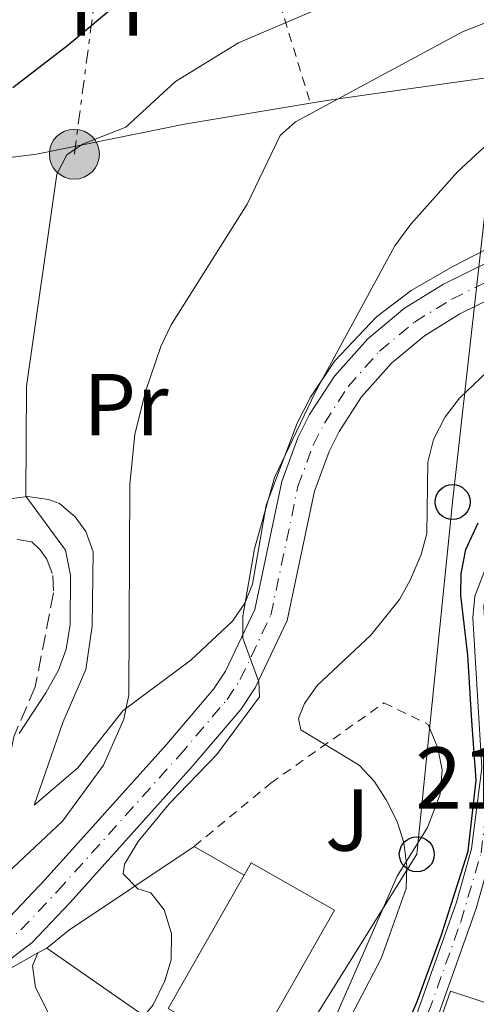
# Model space of a CAD drawing. Units: metres. Extents: x 603197 to 606617, y 4784738 to 4787104.
# Drawn here: x 605325 to 605377, y 4786641 to 4786753 of the extents above; entities that cross this region are included whole.
import ezdxf
from ezdxf.enums import TextEntityAlignment as Align

# ---------------------------------------------------------------- set-up
doc = ezdxf.new("R2010")
doc.units = ezdxf.units.M
doc.header["$MEASUREMENT"] = 0
for name, pattern in [('DGN Style 2', [1.7399219301090239, 1.043953158065414, -0.6959687720436097]), ('DGN Style 3', [2.435890702152634, 1.739921930109024, -0.6959687720436097]), ('DGN Style 4', [2.7856150101045474, 1.391937544087219, -0.6959687720436097, 0.001739921930109024, -0.6959687720436097]), ('DGN Style 7', [3.4798438602180486, 1.565929737098122, -0.6959687720436097, 0.5219765790327072, -0.6959687720436097])]:
    doc.linetypes.add(name, pattern=pattern)
for name, color, linetype, lineweight in [('Carretera', 9, 'Continuous', 0), ('Cota de punto acotado terreno', 7, 'Continuous', 0), ('Curva de nivel directora', 30, 'Continuous', 30), ('Curva de nivel intermedia', 30, 'Continuous', 0), ('Depósito de agua a nivel', 4, 'Continuous', 0), ('Edificio', 1, 'Continuous', 13), ('Eje de carretera', 7, 'DGN Style 4', 0), ('Eje pista pavimentada', 7, 'DGN Style 4', 0), ('Etiqueta de uso rústico', 92, 'Continuous', 0), ('Línea  de muro-pared o tapia', 1, 'Continuous', 13), ('Línea blanca (vial)', 7, 'Continuous', 13), ('Línea de bordillo', 7, 'Continuous', 13), ('Línea de cambio de uso (parcela vista)', 92, 'Continuous', 0), ('Línea de muro de contención', 1, 'Continuous', 13), ('Línea de pista pavimentada', 7, 'Continuous', 0), ('Línea eléctrica', 6, 'DGN Style 7', 0), ('Línea telefónica', 7, 'Continuous', 0), ('pavimentado', 23, 'Continuous', 0), ('Poste telefónico', 7, 'Continuous', 0), ('Poste tendido eléctrico', 7, 'Continuous', 0), ('Seto', 92, 'DGN Style 3', 0), ('Tela metálica o alambrada', 7, 'DGN Style 2', 0), ('Transformador', 7, 'Continuous', 0), ('Zona ajardinada', 92, 'Continuous', 0)]:
    doc.layers.add(name, color=color, linetype=linetype, lineweight=lineweight)
doc.styles.add('Style-Arial', font='arial.ttf')

# ---------------------------------------------------------------- blocks, each defined once
blk = doc.blocks.new('5PELE')
at = {"layer": 'Transformador', "linetype": 'Continuous', "lineweight": 0}
h = blk.add_hatch(color=9, dxfattribs=at)
edge = h.paths.add_edge_path()
edge.add_arc((-2.000000476837158e-05, 0), 0.2850000000000001, 0, 360)
at = {"layer": 'Transformador', "color": 252, "linetype": 'Continuous', "lineweight": 0}
blk.add_circle((-2.000000476837158e-05, 0), 0.2850000000000001, dxfattribs=at)
blk = doc.blocks.new('5PTT')
at = {"layer": 'Depósito de agua a nivel', "color": 7, "linetype": 'Continuous', "lineweight": 30}
blk.add_circle((2.382683753967285e-05, 4.306399822235108e-05), 0.1995000005932858, dxfattribs=at)

msp = doc.modelspace()

# ---------------------------------------------------------------- linework, layer by layer
at = {"layer": 'Carretera', "color": 9, "linetype": 'Continuous', "lineweight": 0}
for points in [[(605324.1099999987, 4786650.76, 237.1600000000035), (605328.1900000023, 4786655.069999999, 236.8099999999977), (605342.0399999993, 4786670.51, 235.5800000000018), (605347.3799999993, 4786676.769999999, 234.7299999999959), (605348.7499999994, 4786678.829999999, 234.4799999999959), (605352.0799999975, 4786685.859999999, 233.9600000000064), (605355.1499999987, 4786700.460000002, 233.6900000000023), (605356.9999999994, 4786705.449999998, 233.2299999999959), (605358.3400000005, 4786708.11, 232.9900000000052), (605361.1900000003, 4786712.480000001, 232.6199999999953), (605364.9699999979, 4786716.74, 232.2799999999988), (605369.160000001, 4786720.24, 232.0299999999988), (605373.6099999989, 4786722.970000001, 231.8600000000006), (605387.2600000014, 4786729.710000001, 231.2100000000064), (605402.4299999995, 4786736.910000001, 229.7599999999948), (605406.7600000012, 4786739.36, 229.3099999999977), (605413.0300000008, 4786744.790000002, 228.3999999999942), (605419.8900000006, 4786751.67, 227.6699999999983), (605424.4999999995, 4786754.210000001, 227.6399999999994)], [(605388.949999999, 4786726.220000001, 231.2100000000064), (605375.48, 4786719.579999999, 231.8600000000006), (605371.4200000007, 4786717.09, 232.0299999999988), (605367.6700000024, 4786713.960000002, 232.2799999999988), (605364.2700000004, 4786710.130000001, 232.6199999999953), (605361.7000000001, 4786706.17, 232.9900000000052), (605360.5500000011, 4786703.900000001, 233.2299999999959), (605358.8799999993, 4786699.380000002, 233.6900000000023), (605355.77, 4786684.609999999, 233.9600000000064), (605352.12, 4786676.930000001, 234.4799999999959), (605350.4800000016, 4786674.439999999, 234.7299999999959), (605344.9499999996, 4786667.960000002, 235.5800000000018), (605331.0399999999, 4786652.45, 236.8099999999977), (605326.7100000004, 4786647.87, 237.1600000000035), (605324.2600000007, 4786646.02, 237.3899999999994)]]:
    msp.add_polyline3d(points, dxfattribs=at)
at = {"layer": 'Curva de nivel directora', "color": 30, "linetype": 'Continuous', "lineweight": 30, "flags": 128}
for points, elevation in [([(605442.7400000005, 4786819.760000001), (605426.4300000003, 4786808.92), (605406.7999999986, 4786793.49), (605400.9699999995, 4786788.350000001), (605394.74, 4786783.880000002), (605387.3899999984, 4786779.189999999), (605382.699999999, 4786776.82), (605377.7699999983, 4786774.920000001), (605372.4299999983, 4786773.45), (605362.209999999, 4786769.600000001), (605349.9400000002, 4786764.230000002), (605343.0099999988, 4786760.01), (605338.6700000004, 4786756.86), (605330.769999999, 4786750.199999999), (605324.4799999993, 4786745.369999999)], 250), ([(605363.53, 4786624.740000002), (605370.5899999988, 4786641.150000001), (605373.3600000005, 4786648.76), (605376.4000000004, 4786658.300000003), (605377.3199999989, 4786666.4), (605376.8399999985, 4786673.170000001), (605376.36, 4786680.650000002), (605375.5800000001, 4786687.470000002), (605375.6000000001, 4786689.970000001), (605376.1599999989, 4786692.699999999), (605377.5599999981, 4786695.770000001)], 225)]:
    msp.add_lwpolyline(points, dxfattribs=dict(at, elevation=elevation))
at = {"layer": 'Curva de nivel intermedia', "color": 30, "linetype": 'Continuous', "lineweight": 0, "flags": 128}
for points, elevation in [([(605375.7800000011, 4786751.779999999), (605390.7400000012, 4786757.699999998), (605393.4300000002, 4786759.029999998), (605413.5800000002, 4786773.329999999), (605436.3800000013, 4786787.529999999), (605448.7799999999, 4786794.140000001), (605456.5300000014, 4786797.640000002), (605458.7199999997, 4786798.929999999), (605461.4600000001, 4786799.949999998), (605469.280000001, 4786802), (605475.0900000002, 4786804.499999999), (605479.9000000004, 4786807.109999999), (605487.4300000007, 4786812.189999999)], 240), ([(605350.7400000005, 4786685.109999998), (605352.0600000013, 4786692.8), (605354.3400000012, 4786700.930000001), (605358.9800000016, 4786710.640000002), (605368.0700000019, 4786727.350000001), (605369.8900000014, 4786729.84), (605375.190000001, 4786735.800000001), (605381.2599999995, 4786741.439999999), (605386.0000000005, 4786747.67), (605388.1200000015, 4786749.189999999), (605393.6900000017, 4786752.100000001), (605400.9, 4786755.15), (605408.35, 4786759.029999998), (605420.7300000006, 4786766.319999999), (605432.9600000015, 4786772.569999999), (605440.6500000005, 4786775.96), (605456.1000000001, 4786781.250000001), (605464.110000001, 4786784.449999999), (605471.7599999999, 4786787.949999999), (605480.9800000021, 4786792.86), (605487.9500000014, 4786797.109999999), (605497.3600000015, 4786803.869999998), (605505.9400000002, 4786810.810000001)], 235), ([(605368.3899999993, 4786758.289999999), (605350.2199999995, 4786750.51), (605343.0600000003, 4786746.109999999), (605337.3700000017, 4786740.880000001), (605332.4400000009, 4786738.939999999), (605330.6500000006, 4786737.749999999), (605329.5000000016, 4786735.53), (605326.0599999995, 4786711.350000001), (605325.9800000013, 4786698.810000001), (605330.5000000009, 4786692.65), (605331.0700000008, 4786689.779999998), (605331.0400000017, 4786684.149999999), (605330.5800000012, 4786681.359999998), (605329.7000000007, 4786678.96), (605328.25, 4786676.349999999), (605325.2100000001, 4786671.710000001)], 245.0000000000002), ([(605323.8700000013, 4786655.81), (605330.1500000021, 4786661.730000001), (605334.8500000006, 4786668.09), (605337.1399999993, 4786673.369999999), (605337.7400000006, 4786676.119999999), (605337.820000001, 4786700.179999999), (605338.42, 4786705.829999999), (605339.6400000005, 4786710.720000001), (605341.3600000015, 4786715.850000001), (605342.5500000007, 4786718.33), (605351.2000000008, 4786732.109999998), (605354.9800000006, 4786739.949999999), (605356.7100000005, 4786741.489999999), (605375.7800000011, 4786751.779999999)], 240), ([(605355.9700000007, 4786625.91), (605366.5099999995, 4786646.050000001), (605369.3500000006, 4786654.04), (605369.430000001, 4786656.539999999), (605369.0700000012, 4786659.300000002), (605368.3300000012, 4786661.689999999), (605367.0800000017, 4786664.140000001), (605365.7100000016, 4786666.289999999), (605363.9900000005, 4786668.109999998), (605357.3200000008, 4786672.130000001), (605357.0800000017, 4786673.449999998), (605357.740000001, 4786675.16), (605359.1900000017, 4786677.189999999), (605365.3000000003, 4786682.939999999), (605368.5700000004, 4786686.990000002), (605369.7900000007, 4786689.219999999), (605371.0600000004, 4786692.140000001), (605371.7000000018, 4786694.55), (605371.8200000003, 4786702.689999999), (605372.4700000008, 4786705.270000001), (605373.7900000018, 4786707.859999998), (605375.41, 4786709.959999999), (605379.4199999999, 4786713.779999999)], 230.0000000000002), ([(605324.9300000007, 4786622.079999999), (605325.5499999998, 4786624.859999999), (605325.7000000018, 4786627.699999998), (605326.8500000008, 4786629.470000001), (605330.5099999999, 4786631.109999999), (605332.6500000011, 4786632.619999997), (605336.9900000017, 4786636.509999999), (605340.480000001, 4786640.779999998), (605341.8300000009, 4786643.489999999), (605342.5400000017, 4786645.890000001), (605342.5799999997, 4786648.900000001), (605341.7400000015, 4786651.59), (605340.2300000006, 4786653.55), (605338.7400000019, 4786653.99), (605337.060000001, 4786655.73), (605337.230000001, 4786656.809999999), (605338.7799999999, 4786659.390000001), (605342.3300000017, 4786663.699999998), (605347.7699999998, 4786669.310000001), (605352.6400000004, 4786675.92), (605352.5300000008, 4786677.63), (605350.7300000014, 4786682.609999999), (605350.7400000005, 4786685.109999998)], 235)]:
    msp.add_lwpolyline(points, dxfattribs=dict(at, elevation=elevation))
at = {"layer": 'Edificio', "color": 1, "linetype": 'Continuous', "lineweight": 13, "elevation": 243.3699999999953, "flags": 128}
msp.add_lwpolyline([(605361.1799999997, 4786651.550000001), (605351.7000000002, 4786634.92), (605342.2000000002, 4786640.34), (605350.8799999999, 4786655.550000001), (605351.6799999997, 4786656.960000001), (605361.1799999997, 4786651.550000001)], close=True, dxfattribs=at)
at = {"layer": 'Edificio', "color": 51, "linetype": 'Continuous', "lineweight": 13, "elevation": 243.3699999999953, "flags": 128}
msp.add_lwpolyline([(605350.8799999999, 4786655.550000001), (605351.6799999997, 4786656.960000001), (605361.1799999997, 4786651.550000001), (605351.7000000002, 4786634.92), (605342.2000000002, 4786640.34), (605350.8799999999, 4786655.550000001)], dxfattribs=at)
at = {"layer": 'Edificio', "color": 1, "linetype": 'Continuous', "lineweight": 13}
msp.add_polyline3d([(605378.3499999996, 4786625.890000001, 231.0500000000029), (605377.2699999996, 4786626.24, 231.1100000000006), (605369.6200000001, 4786628.75, 231.5800000000018), (605374.3899999997, 4786642.32, 231.8399999999965), (605382.8200000003, 4786639.560000001, 231.320000000007), (605382.6399999997, 4786639.029999999, 231.3000000000029), (605385.7100000001, 4786638.220000001, 230.0099999999948), (605383.6500000004, 4786630.470000001, 230.2700000000041), (605380.1500000004, 4786631.4, 231.1600000000035)], close=True, dxfattribs=at)
at = {"layer": 'Edificio', "color": 51, "linetype": 'Continuous', "lineweight": 13}
msp.add_polyline3d([(605377.2699999996, 4786626.24, 231.1100000000006), (605369.6200000001, 4786628.75, 231.5800000000018), (605374.3899999997, 4786642.32, 231.8399999999965), (605382.8200000003, 4786639.560000001, 231.320000000007), (605382.6399999997, 4786639.029999999, 231.3000000000029), (605385.7100000001, 4786638.220000001, 230.0099999999948), (605383.6500000004, 4786630.470000001, 230.2700000000041), (605380.1500000004, 4786631.4, 231.1600000000035), (605378.3499999996, 4786625.890000001, 231.0500000000029)], dxfattribs=at)
at = {"layer": 'Eje de carretera', "color": 7, "linetype": 'DGN Style 4', "lineweight": 0}
msp.add_polyline3d([(605323.1999999986, 4786647.640000001, 237.3899999999994), (605325.4099999992, 4786649.310000002, 237.1600000000035), (605329.6200000001, 4786653.760000001, 236.8099999999977), (605343.5000000006, 4786669.230000001, 235.5800000000019), (605348.9299999998, 4786675.600000001, 234.7299999999959), (605350.4299999997, 4786677.880000004, 234.479999999996), (605353.920000001, 4786685.230000001, 233.9600000000064), (605357.0100000022, 4786699.920000001, 233.6900000000024), (605358.7699999991, 4786704.680000001, 233.2299999999959), (605360.0199999987, 4786707.140000001, 232.9900000000053), (605362.73, 4786711.300000001, 232.6199999999955), (605366.3199999996, 4786715.350000001, 232.2799999999988), (605370.2899999992, 4786718.660000001, 232.0299999999989), (605374.5499999995, 4786721.28, 231.8600000000006), (605388.1000000014, 4786727.960000002, 231.2100000000064), (605403.3200000008, 4786735.190000001, 229.7599999999948), (605407.8799999983, 4786737.780000002, 229.3099999999976), (605414.3599999981, 4786743.370000001, 228.3999999999941), (605421.0300000003, 4786750.130000004, 227.6699999999983), (605425.0899999992, 4786752.689999999, 227.6399999999994), (605429.010000002, 4786753.810000001, 227.4900000000054)], dxfattribs=at)
at = {"layer": 'Eje pista pavimentada', "color": 7, "linetype": 'DGN Style 4', "lineweight": 0}
msp.add_polyline3d([(605353.1700000024, 4786607.210000004, 226.3300000000017), (605366.2800000015, 4786625.850000001, 224.7899999999935), (605368.0199999983, 4786629.100000001, 224.6199999999955), (605375.5799999977, 4786650.250000001, 224.6199999999955), (605377.8799999978, 4786658.09, 224.7599999999949), (605379.0399999977, 4786667.550000002, 224.7599999999949), (605378.2100000007, 4786686.230000001, 224.1300000000048), (605378.85, 4786689.42, 223.9900000000054), (605390.0899999985, 4786705.690000001, 224.6799999999931), (605417.2199999992, 4786737.300000003, 226.3399999999966)], dxfattribs=at)
at = {"layer": 'Línea  de muro-pared o tapia', "color": 1, "linetype": 'Continuous', "lineweight": 13, "extrusion": (0.06311706799950666, 0.05136247234562887, 0.9966835667159815), "elevation": 284296.8720397167, "flags": 128}
msp.add_lwpolyline([(3330610.692938413, -3479172.934580683), (3330610.692938413, -3479169.739490699)], dxfattribs=at)
at = {"layer": 'Línea  de muro-pared o tapia', "color": 1, "linetype": 'Continuous', "lineweight": 13, "extrusion": (0.1155415390772078, 0.06464824208878027, 0.9911966291016635), "elevation": 379624.4058270907, "flags": 128}
msp.add_lwpolyline([(3881652.284601052, -2840251.756767106), (3881652.284601053, -2840258.554450534)], dxfattribs=at)
at = {"layer": 'Línea  de muro-pared o tapia', "color": 1, "linetype": 'Continuous', "lineweight": 13, "extrusion": (0.1132244466488612, 0.06340569020974564, 0.9915442214697664), "elevation": 372274.2321857149, "flags": 128}
msp.add_lwpolyline([(3880613.044183085, -2842650.541579849), (3880613.044183085, -2842651.697477768)], dxfattribs=at)
at = {"layer": 'Línea  de muro-pared o tapia', "color": 1, "linetype": 'Continuous', "lineweight": 13, "extrusion": (0.1553947562754779, -0.1082243351021422, 0.9819062903423036), "elevation": -423733.5620963274, "flags": 128}
msp.add_lwpolyline([(4273865.840546979, 2198393.736609855), (4273865.84054698, 2198359.147774951)], dxfattribs=at)
at = {"layer": 'Línea blanca (vial)', "color": 7, "linetype": 'Continuous', "lineweight": 13}
for points in [[(605428.6700000021, 4786755.190000001, 227.6399999999994), (605424.4999999991, 4786754.210000002, 227.6399999999994), (605419.8900000001, 4786751.67, 227.6699999999983), (605413.0300000004, 4786744.790000003, 228.3999999999941), (605406.7600000007, 4786739.360000002, 229.3099999999976), (605402.4299999989, 4786736.910000001, 229.7599999999948), (605387.2600000009, 4786729.710000002, 231.2100000000064), (605373.6099999985, 4786722.970000001, 231.8600000000006), (605369.1600000005, 4786720.240000002, 232.0299999999989), (605364.9699999974, 4786716.740000002, 232.2799999999988), (605361.1899999998, 4786712.480000001, 232.6199999999955), (605358.3400000001, 4786708.110000002, 232.9900000000053), (605356.9999999988, 4786705.449999999, 233.2299999999959), (605355.1499999982, 4786700.460000002, 233.6900000000024), (605352.079999997, 4786685.859999999, 233.9600000000064), (605348.7499999988, 4786678.83, 234.479999999996), (605347.3799999986, 4786676.77, 234.7299999999959), (605342.0399999988, 4786670.510000001, 235.5800000000019), (605328.1900000018, 4786655.07, 236.8099999999977), (605324.1099999984, 4786650.760000001, 237.1600000000035)], [(605422.1900000002, 4786748.560000001, 227.6699999999983), (605415.6799999991, 4786741.960000001, 228.3999999999941), (605409.0000000005, 4786736.189999999, 229.3099999999976), (605404.2199999993, 4786733.470000002, 229.7599999999948), (605388.9499999986, 4786726.220000001, 231.2100000000064), (605375.4799999993, 4786719.58, 231.8600000000006), (605371.4200000003, 4786717.09, 232.0299999999989), (605367.6700000018, 4786713.960000004, 232.2799999999988), (605364.2699999999, 4786710.130000002, 232.6199999999955), (605361.6999999996, 4786706.170000001, 232.9900000000053), (605360.5500000005, 4786703.900000002, 233.2299999999959), (605358.8799999988, 4786699.380000004, 233.6900000000024), (605355.7699999996, 4786684.61, 233.9600000000064), (605352.1199999994, 4786676.930000001, 234.479999999996), (605350.480000001, 4786674.440000001, 234.7299999999959), (605344.949999999, 4786667.960000004, 235.5800000000019), (605331.0399999995, 4786652.45, 236.8099999999977), (605326.7100000001, 4786647.870000001, 237.1600000000035), (605324.2600000001, 4786646.02, 237.3899999999994), (605316.0500000003, 4786641.350000001, 237.8800000000047), (605309.7600000006, 4786637.180000001, 238.5200000000042), (605304.5500000003, 4786632.980000002, 239.270000000004)]]:
    msp.add_polyline3d(points, dxfattribs=at)
at = {"layer": 'Línea de bordillo', "color": 7, "linetype": 'Continuous', "lineweight": 13}
msp.add_polyline3d([(605327.3599999981, 4786646.690000001, 237.070000000007), (605326.7500000001, 4786645.220000002, 236.8099999999977), (605327.0899999999, 4786642.760000001, 236.8500000000058), (605328.5499999995, 4786639.810000001, 236.4799999999959), (605329.9299999987, 4786637.790000002, 236.1300000000047), (605335.5599999991, 4786632.220000003, 235.2400000000052)], dxfattribs=at)
at = {"layer": 'Línea de cambio de uso (parcela vista)', "color": 92, "linetype": 'Continuous', "lineweight": 0}
for points in [[(605358.4299999997, 4786743.619999999, 239.7899999999936), (605360.5099999999, 4786743.970000001, 239.3500000000058), (605393.0199999996, 4786748.560000001, 234.0200000000041), (605402.8799999999, 4786750.26, 232.8300000000018), (605407.7300000006, 4786751.24, 232.1199999999953), (605418.8499999996, 4786753.640000001, 229.820000000007)], [(605302.6900000004, 4786735.460000001, 252.6100000000006), (605303.7199999997, 4786735.51, 250.8699999999953), (605306.2199999997, 4786735.619999999, 250.2299999999959), (605312.2699999996, 4786735.960000001, 249.7899999999936), (605327.1900000004, 4786737.810000001, 245.8000000000029), (605344.0800000001, 4786741.230000001, 242.7599999999948), (605358.4299999997, 4786743.619999999, 239.7899999999936)], [(605323.2100000001, 4786698.380000001, 245.2100000000064), (605326.1900000004, 4786698.75, 244.3699999999953), (605328.5700000003, 4786698.430000001, 243.6399999999994), (605329.8099999996, 4786697.949999999, 243.070000000007), (605331.6100000005, 4786696.449999999, 242.070000000007), (605332.8300000001, 4786694.76, 241.6900000000023), (605333.6699999999, 4786692.449999999, 241.5500000000029), (605333.5599999996, 4786683.980000001, 241.5500000000029), (605332.8099999996, 4786679.029999999, 241.5500000000029), (605330.1900000004, 4786672.970000001, 241.5500000000029), (605326.9299999997, 4786663.539999999, 241.5500000000029), (605331.9199999999, 4786667.789999999, 240.7599999999948), (605337.0899999999, 4786674.34, 239.7100000000064), (605344.7800000003, 4786680.08, 237.6199999999953), (605349.5599999996, 4786684.529999999, 236.3099999999977), (605350.9500000002, 4786686.600000001, 235.9700000000012), (605351.8200000003, 4786688.75, 235.7799999999988), (605353.4000000004, 4786697.779999999, 235.2599999999948), (605356.9100000003, 4786707.130000001, 235.0200000000041), (605358.4500000002, 4786710.100000001, 234.929999999993), (605361.2199999997, 4786714.24, 234.7899999999936), (605365.9600000001, 4786719.26, 234.2700000000041), (605369.9199999999, 4786722.24, 233.7200000000012), (605374.6500000004, 4786724.980000001, 233.429999999993), (605395.0800000001, 4786735.5, 232.4400000000023)], [(605371.8600000005, 4786672.75, 227.6399999999994), (605372.9400000004, 4786670.039999999, 227.6399999999994), (605373.4500000002, 4786667.58, 227.8000000000029), (605373.2100000001, 4786664.800000001, 228.1600000000035), (605371.7800000003, 4786661.01, 228.6900000000023), (605368.2999999998, 4786655.430000001, 229.7299999999959)]]:
    msp.add_polyline3d(points, dxfattribs=at)
at = {"layer": 'Línea de muro de contención', "color": 1, "linetype": 'Continuous', "lineweight": 13, "extrusion": (0.1248607078547225, 0.0833564865003512, 0.9886665260806267), "elevation": 474814.6835165307, "flags": 128}
msp.add_lwpolyline([(3644923.97240834, -3125320.134665614), (3644923.97240834, -3125302.682923581)], dxfattribs=at)
at = {"layer": 'Línea de muro de contención', "color": 1, "linetype": 'Continuous', "lineweight": 13, "extrusion": (0.03418851779760652, -0.01973337254811892, 0.999220565870559), "elevation": -73526.80042867307, "flags": 128}
msp.add_lwpolyline([(4448261.21568649, 1867106.602137549), (4448261.215686489, 1867113.188616122)], dxfattribs=at)
at = {"layer": 'Línea de muro de contención', "color": 1, "linetype": 'Continuous', "lineweight": 13, "extrusion": (0.01051063435308394, 0.02402555110336575, 0.9996560905929975), "elevation": 121595.0203093362, "flags": 128}
msp.add_lwpolyline([(1363881.043625387, -4626370.656045868), (1363881.043625387, -4626400.781070349)], dxfattribs=at)
at = {"layer": 'Línea de pista pavimentada', "color": 7, "linetype": 'Continuous', "lineweight": 0}
for points in [[(605422.1900000002, 4786748.560000001, 227.9100000000036), (605419.0599999987, 4786743.730000001, 226.8500000000059), (605410.3999999973, 4786730.86, 225.9900000000053), (605404.6000000016, 4786723.770000001, 225.6000000000059), (605388.7499999997, 4786705.730000001, 224.6499999999942), (605381.2500000006, 4786695.210000002, 223.9799999999959), (605378.5799999973, 4786691.020000001, 223.929999999993), (605377.1800000003, 4786687.380000002, 224.0899999999965), (605376.9400000012, 4786684.91, 224.2100000000064), (605377.9600000004, 4786667.790000001, 224.7599999999949), (605376.8000000003, 4786658.560000001, 224.7599999999949), (605375.0700000003, 4786652.490000002, 224.6199999999955), (605366.5900000001, 4786628.59, 224.6199999999955), (605362.9299999988, 4786622.730000001, 225.070000000007), (605352.2399999979, 4786607.880000001, 226.3300000000017), (605353.1700000024, 4786607.210000004, 226.3300000000017)], [(605358.8500000018, 4786613.02, 225.7799999999989), (605364.8899999991, 4786621.41, 225.070000000007), (605368.729999999, 4786627.560000001, 224.6199999999955), (605377.3199999989, 4786651.770000001, 224.6199999999955), (605379.1200000005, 4786658.09, 224.7599999999949), (605380.3299999975, 4786667.710000004, 224.7599999999949), (605379.2999999992, 4786684.86, 224.2100000000064), (605379.4899999971, 4786686.840000001, 224.0899999999965), (605380.6999999986, 4786689.95, 223.929999999993), (605383.1999999997, 4786693.890000001, 223.9799999999959), (605390.6000000003, 4786704.26, 224.6499999999942), (605406.3999999987, 4786722.250000001, 225.6000000000059), (605412.2899999983, 4786729.45, 225.9900000000053), (605413.4299999983, 4786731.140000002, 225.8099999999978), (605416.9299999987, 4786734.500000002, 226.3300000000017), (605418.9699999993, 4786735.91, 226.3300000000017), (605428.4699999989, 4786739.340000001, 226.3300000000017), (605436.7800000014, 4786742.859999999, 226.4100000000035), (605439.0599999991, 4786743.82, 226.1000000000058), (605440.769999999, 4786744.540000002, 225.479999999996)]]:
    msp.add_polyline3d(points, dxfattribs=at)
at = {"layer": 'Línea eléctrica', "color": 6, "linetype": 'DGN Style 7', "lineweight": 0}
msp.add_polyline3d([(605331.5100000015, 4786737.8, 244.8600000000006), (605341.3399999996, 4786812.58, 261.070000000007), (605370.7899999982, 4786898.310000001, 277.8600000000006), (605378.4843613723, 4786914.635856505, 279.290399999998), (605384.8299999974, 4786928.099999999, 280.4700000000012), (605386.7299999995, 4786969.800000001, 285.1499999999942), (605396.2699999993, 4787008.57, 288.3999999999942), (605401.1272516086, 4787011.990699889, 288.5084999999963), (605402.8159575609, 4787013.179964256, 288.546199999997), (605423.5899999999, 4787027.810000001, 289.0099999999948), (605502.3900000012, 4787071.119999999, 289.7799999999988)], dxfattribs=at)
at = {"layer": 'Línea telefónica', "color": 7, "linetype": 'Continuous', "lineweight": 0}
msp.add_polyline3d([(605232.3999999992, 4786392.489999999, 220.0399999999936), (605259.6599999995, 4786443.710000001, 211.3300000000018), (605272.0939842968, 4786473.165671, 214.8534000000073), (605307.0900000001, 4786556.070000002, 224.7700000000041), (605334.0799999976, 4786599.4, 230.8999999999942), (605370.5599999981, 4786657.939999999, 229.2100000000064), (605374.6400000016, 4786698.119999999, 227.5299999999988), (605380.3200000012, 4786749.040000001, 237.320000000007), (605384.2800000019, 4786780.210000001, 250.5099999999948), (605390.1499999993, 4786833.710000002, 261.4199999999983), (605395.4299999988, 4786882.689999999, 273.6199999999953), (605378.4843613723, 4786914.635856505, 279.5733000000037), (605372.2600000012, 4786926.369999999, 281.7599999999948), (605349.050000001, 4786974.680000001, 283.2299999999959), (605329.7600000014, 4787023.900000001, 285.0800000000018), (605307.9899999986, 4787065.480000001, 279.3300000000018)], dxfattribs=at)
at = {"layer": 'pavimentado', "color": 23, "linetype": 'Continuous', "lineweight": 0}
for points in [[(605366.5900000005, 4786628.59, 224.6199999999953), (605375.0700000008, 4786652.49, 224.6199999999953), (605376.8000000009, 4786658.560000001, 224.7599999999948), (605377.9600000009, 4786667.79, 224.7599999999948), (605376.9400000017, 4786684.909999999, 224.2100000000064), (605377.1800000007, 4786687.380000001, 224.0899999999965), (605378.5799999977, 4786691.020000001, 223.929999999993)], [(605379.1200000009, 4786658.09, 224.7599999999948), (605377.3199999994, 4786651.770000001, 224.6199999999953), (605368.7299999995, 4786627.560000001, 224.6199999999953)]]:
    msp.add_polyline3d(points, dxfattribs=at)
at = {"layer": 'Seto', "color": 92, "linetype": 'DGN Style 3', "lineweight": 0}
msp.add_polyline3d([(605320.1699999999, 4786694.609999999, 247.4600000000064), (605326.6699999999, 4786693.58, 246.2599999999948), (605327.6200000001, 4786692.67, 246.2599999999948), (605328.3700000001, 4786691.59, 246.2599999999948), (605329.0499999998, 4786689.74, 246.2599999999948), (605329.1399999997, 4786687.76, 246.2599999999948), (605327.0499999998, 4786677.029999999, 246.2599999999948), (605324.5999999996, 4786671.350000001, 246.2599999999948), (605323.5800000001, 4786665.810000001, 246.320000000007)], dxfattribs=at)
at = {"layer": 'Tela metálica o alambrada', "color": 7, "linetype": 'DGN Style 2', "lineweight": 0, "extrusion": (0.1068576256032326, -0.3464387423934036, 0.9319665474786724), "elevation": -1593401.895137776, "flags": 128}
msp.add_lwpolyline([(1989328.510113112, 4096741.165616283), (1989328.510113112, 4096707.928296895)], dxfattribs=at)
at = {"layer": 'Tela metálica o alambrada', "color": 7, "linetype": 'DGN Style 2', "lineweight": 0}
msp.add_polyline3d([(605345.1799999997, 4786658.84, 233.6600000000035), (605353.9100000003, 4786666.060000001, 231.8300000000018), (605366.8099999996, 4786675.210000001, 228.4199999999983), (605371.8600000005, 4786672.75, 227.6399999999994)], dxfattribs=at)

# ---------------------------------------------------------------- block references
at = {"layer": 'Poste telefónico', "color": 7, "linetype": 'Continuous', "lineweight": 0, "xscale": 10, "yscale": 10, "zscale": 10}
for p in [(605374.6400000016, 4786698.119999999, 227.5299999999988), (605370.5599999981, 4786657.939999999, 229.2100000000064)]:
    msp.add_blockref('5PTT', p, dxfattribs=at)
at = {"layer": 'Poste tendido eléctrico', "color": 7, "linetype": 'Continuous', "lineweight": 0, "xscale": 10, "yscale": 10, "zscale": 10}
msp.add_blockref('5PELE', (605331.5100000015, 4786737.8, 244.8600000000006), dxfattribs=at)

# ---------------------------------------------------------------- texts
at = {"layer": 'Cota de punto acotado terreno', "color": 7, "linetype": 'Continuous', "lineweight": 0, "style": 'Style-Arial'}
msp.add_text('216.55', height=7.000000000000002, dxfattribs=at).set_placement((605370.3900000004, 4786663.140000001, 216.5500000000029))
at = {"layer": 'Etiqueta de uso rústico', "color": 92, "linetype": 'Continuous', "lineweight": 0, "style": 'Style-Arial'}
for p in [(605335.7454566084, 4786754.82001, 250.9199999999983), (605337.3854566088, 4786709.240010001, 241.8099999999977)]:
    msp.add_text('Pr', height=7.000000000000002, dxfattribs=at).set_placement(p, align=Align.MIDDLE_CENTER)
at = {"layer": 'Zona ajardinada', "color": 92, "linetype": 'Continuous', "lineweight": 0, "style": 'Style-Arial'}
msp.add_text('J', height=7.000000000000002, dxfattribs=at).set_placement((605362.6469051358, 4786661.85001, 231.3600000000006), align=Align.MIDDLE_CENTER)

doc.saveas('drawing.dxf')
